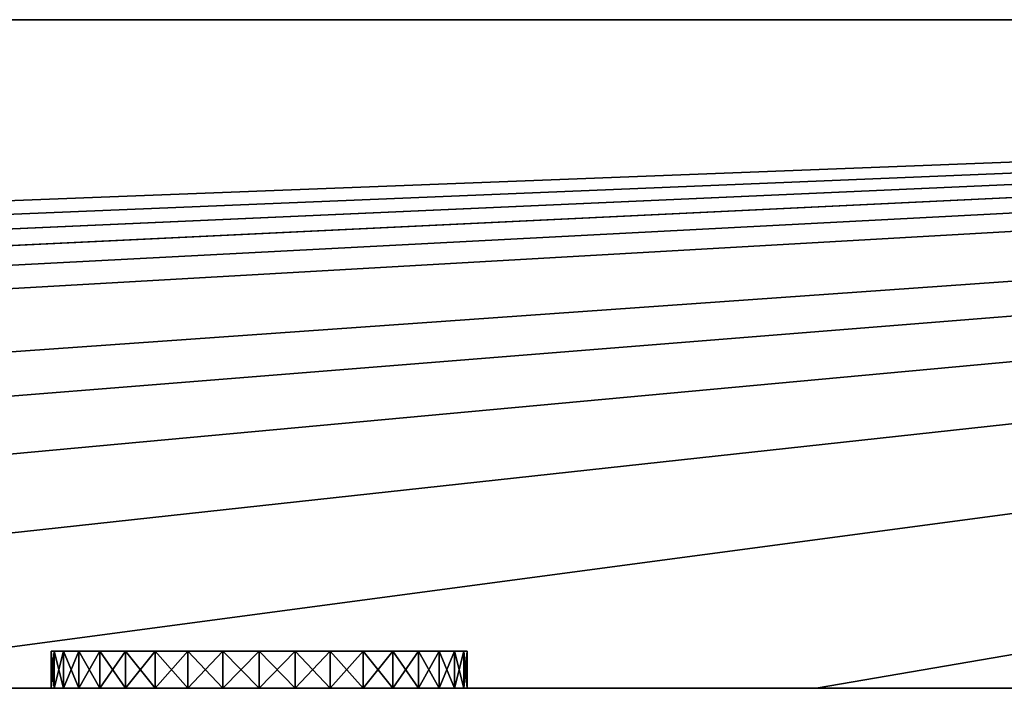
# Model space of a CAD drawing. Extents: x -120 to 120, y -9 to 0.
# Drawn here: x 57 to 70, y -9 to 0 of the extents above; entities that cross this region are included whole.
import ezdxf

# ---------------------------------------------------------------- set-up
doc = ezdxf.new("R2010")
doc.units = 0
doc.layers.add('L1', color=7, linetype='CONTINUOUS')

msp = doc.modelspace()

# ---------------------------------------------------------------- linework, layer by layer
at = {"layer": 'L1', "color": 7}
for points in [[(-113.9, -9, -30), (-120, 0, -30), (120, 0, -30)], [(-120, 0, 30), (7.5, -9, 30), (120, 0, 30)], [(120, 0, 30), (120, 0, -30), (-120, 0, 30)], [(-120, 0, 30), (120, 0, -30), (-120, 0, -30)], [(120, 0, -30), (-97.5, -9, -30), (-113.9, -9, -30)], [(120, 0, -30), (-82.5, -9, -30), (-97.5, -9, -30)], [(-67.5, -9, -30), (-82.5, -9, -30), (120, 0, -30)], [(120, 0, -30), (-52.5, -9, -30), (-67.5, -9, -30)], [(120, 0, -30), (-37.5, -9, -30), (-52.5, -9, -30)], [(-7.5, -9, -30), (-37.5, -9, -30), (120, 0, -30)], [(120, 0, -30), (7.5, -9, -30), (-7.5, -9, -30)], [(22.5, -9, -30), (7.5, -9, -30), (120, 0, -30)], [(120, 0, 30), (7.5, -9, 30), (22.5, -9, 30)], [(120, 0, -30), (37.5, -9, -30), (22.5, -9, -30)], [(120, 0, 30), (22.5, -9, 30), (37.5, -9, 30)], [(120, 0, -30), (52.5, -9, -30), (37.5, -9, -30)], [(37.5, -9, 30), (52.5, -9, 30), (120, 0, 30)], [(67.5, -9, -30), (52.5, -9, -30), (120, 0, -30)], [(52.5, -9, 30), (67.5, -9, 30), (120, 0, 30)], [(120, 0, -30), (82.5, -9, -30), (67.5, -9, -30)], [(120, 0, 30), (67.5, -9, 30), (82.5, -9, 30)], [(57.24254, -8.5, 14.51379), (57.36886, -8.5, 14.04234), (57.2, -8.5, 15)], [(57.2, -8.5, 15), (57.36886, -8.5, 14.04234), (61.79981, -8.5, 12.85508)], [(57.2, -8.5, 15), (61.79981, -8.5, 12.85508), (57.24254, -8.5, 15.48622)], [(57.24254, -8.5, 15.48622), (57.24254, -9, 15.48622), (57.2, -9, 15)], [(57.24254, -8.5, 15.48622), (57.2, -9, 15), (57.2, -8.5, 15)], [(57.2, -8.5, 15), (57.2, -9, 15), (57.24254, -9, 14.51379)], [(57.2, -8.5, 15), (57.24254, -9, 14.51379), (57.24254, -8.5, 14.51379)], [(57.24254, -8.5, -0.486215), (57.36886, -8.5, -0.957656), (57.2, -8.5)], [(57.2, -8.5), (57.36886, -8.5, -0.957656), (62.42487, -8.5, -1.4)], [(57.2, -8.5), (62.42487, -8.5, -1.4), (57.24254, -8.5, 0.486215)], [(57.24254, -8.5, 0.486215), (57.24254, -9, 0.486215), (57.2, -9)], [(57.24254, -8.5, 0.486215), (57.2, -9), (57.2, -8.5)], [(57.2, -8.5), (57.2, -9), (57.24254, -9, -0.486215)], [(57.2, -8.5), (57.24254, -9, -0.486215), (57.24254, -8.5, -0.486215)], [(57.2, -8.5, -15), (57.24254, -8.5, -15.48622), (57.36886, -8.5, -15.95766)], [(62.75746, -8.5, -15.48622), (57.24254, -8.5, -14.51379), (57.2, -8.5, -15)], [(57.2, -8.5, -15), (57.36886, -8.5, -15.95766), (62.75746, -8.5, -15.48622)], [(57.24254, -8.5, -14.51379), (57.24254, -9, -14.51379), (57.2, -9, -15)], [(57.24254, -8.5, -14.51379), (57.2, -9, -15), (57.2, -8.5, -15)], [(57.2, -8.5, -15), (57.2, -9, -15), (57.24254, -9, -15.48622)], [(57.2, -8.5, -15), (57.24254, -9, -15.48622), (57.24254, -8.5, -15.48622)], [(57.57513, -8.5, 16.4), (57.36886, -8.5, 15.95766), (57.24254, -8.5, 15.48622)], [(62.8, -8.5, 15), (62.75746, -8.5, 15.48622), (57.24254, -8.5, 15.48622)], [(62.8, -8.5, 15), (57.24254, -8.5, 15.48622), (62.75746, -8.5, 14.51379)], [(62.75746, -8.5, 14.51379), (57.24254, -8.5, 15.48622), (62.42487, -8.5, 13.6)], [(57.24254, -8.5, 15.48622), (61.79981, -8.5, 12.85508), (62.14492, -8.5, 13.20019)], [(57.24254, -8.5, 15.48622), (62.14492, -8.5, 13.20019), (62.42487, -8.5, 13.6)], [(62.75746, -8.5, 15.48622), (62.63114, -8.5, 15.95766), (57.24254, -8.5, 15.48622)], [(57.24254, -8.5, 15.48622), (62.63114, -8.5, 15.95766), (62.42487, -8.5, 16.4)], [(57.24254, -8.5, 15.48622), (62.42487, -8.5, 16.4), (57.57513, -8.5, 16.4)], [(57.36886, -8.5, 15.95766), (57.36886, -9, 15.95766), (57.24254, -9, 15.48622)], [(57.36886, -8.5, 15.95766), (57.24254, -9, 15.48622), (57.24254, -8.5, 15.48622)], [(57.24254, -8.5, 14.51379), (57.24254, -9, 14.51379), (57.36886, -9, 14.04234)], [(57.24254, -8.5, 14.51379), (57.36886, -9, 14.04234), (57.36886, -8.5, 14.04234)], [(57.57513, -8.5, 1.4), (57.36886, -8.5, 0.957656), (57.24254, -8.5, 0.486215)], [(62.8, -8.5), (62.75746, -8.5, 0.486215), (57.24254, -8.5, 0.486215)], [(57.24254, -8.5, 0.486215), (62.42487, -8.5, -1.4), (62.75746, -8.5, -0.486215)], [(57.24254, -8.5, 0.486215), (62.75746, -8.5, -0.486215), (62.8, -8.5)], [(62.75746, -8.5, 0.486215), (62.63114, -8.5, 0.957656), (57.24254, -8.5, 0.486215)], [(57.24254, -8.5, 0.486215), (62.63114, -8.5, 0.957656), (62.42487, -8.5, 1.4)], [(57.24254, -8.5, 0.486215), (62.42487, -8.5, 1.4), (57.57513, -8.5, 1.4)], [(57.36886, -8.5, 0.957656), (57.36886, -9, 0.957656), (57.24254, -9, 0.486215)], [(57.36886, -8.5, 0.957656), (57.24254, -9, 0.486215), (57.24254, -8.5, 0.486215)], [(57.24254, -8.5, -0.486215), (57.24254, -9, -0.486215), (57.36886, -9, -0.957656)], [(57.24254, -8.5, -0.486215), (57.36886, -9, -0.957656), (57.36886, -8.5, -0.957656)], [(62.8, -8.5, -15), (57.24254, -8.5, -14.51379), (62.75746, -8.5, -15.48622)], [(62.8, -8.5, -15), (62.75746, -8.5, -14.51379), (57.24254, -8.5, -14.51379)], [(57.24254, -8.5, -14.51379), (62.75746, -8.5, -14.51379), (62.63114, -8.5, -14.04234)], [(57.24254, -8.5, -14.51379), (62.63114, -8.5, -14.04234), (62.42487, -8.5, -13.6)], [(57.36886, -8.5, -14.04234), (57.24254, -8.5, -14.51379), (57.57513, -8.5, -13.6)], [(57.57513, -8.5, -13.6), (57.24254, -8.5, -14.51379), (62.42487, -8.5, -13.6)], [(57.36886, -8.5, -14.04234), (57.36886, -9, -14.04234), (57.24254, -9, -14.51379)], [(57.36886, -8.5, -14.04234), (57.24254, -9, -14.51379), (57.24254, -8.5, -14.51379)], [(57.24254, -8.5, -15.48622), (57.24254, -9, -15.48622), (57.36886, -9, -15.95766)], [(57.24254, -8.5, -15.48622), (57.36886, -9, -15.95766), (57.36886, -8.5, -15.95766)], [(57.36886, -8.5, 14.04234), (57.57513, -8.5, 13.6), (61.79981, -8.5, 12.85508)], [(57.57513, -8.5, 16.4), (57.57513, -9, 16.4), (57.36886, -9, 15.95766)], [(57.57513, -8.5, 16.4), (57.36886, -9, 15.95766), (57.36886, -8.5, 15.95766)], [(57.36886, -8.5, 14.04234), (57.36886, -9, 14.04234), (57.57513, -9, 13.6)], [(57.36886, -8.5, 14.04234), (57.57513, -9, 13.6), (57.57513, -8.5, 13.6)], [(57.85508, -8.5, -1.799805), (62.42487, -8.5, -1.4), (57.36886, -8.5, -0.957656)], [(57.85508, -8.5, -1.799805), (57.36886, -8.5, -0.957656), (57.57513, -8.5, -1.4)], [(57.57513, -8.5, 1.4), (57.57513, -9, 1.4), (57.36886, -9, 0.957656)], [(57.57513, -8.5, 1.4), (57.36886, -9, 0.957656), (57.36886, -8.5, 0.957656)], [(57.36886, -8.5, -0.957656), (57.36886, -9, -0.957656), (57.57513, -9, -1.4)], [(57.36886, -8.5, -0.957656), (57.57513, -9, -1.4), (57.57513, -8.5, -1.4)], [(62.75746, -8.5, -15.48622), (57.36886, -8.5, -15.95766), (57.57513, -8.5, -16.4)], [(57.57513, -8.5, -13.6), (57.57513, -9, -13.6), (57.36886, -9, -14.04234)], [(57.57513, -8.5, -13.6), (57.36886, -9, -14.04234), (57.36886, -8.5, -14.04234)], [(57.36886, -8.5, -15.95766), (57.36886, -9, -15.95766), (57.57513, -9, -16.4)], [(57.36886, -8.5, -15.95766), (57.57513, -9, -16.4), (57.57513, -8.5, -16.4)], [(61.79981, -8.5, 12.85508), (57.57513, -8.5, 13.6), (57.85508, -8.5, 13.20019)], [(57.57513, -8.5, 16.4), (62.42487, -8.5, 16.4), (61.79981, -8.5, 17.14492)], [(57.57513, -8.5, 16.4), (61.79981, -8.5, 17.14492), (61.4, -8.5, 17.42487)], [(61.4, -8.5, 17.42487), (60.48622, -8.5, 17.75746), (57.57513, -8.5, 16.4)], [(57.57513, -8.5, 16.4), (60.48622, -8.5, 17.75746), (60, -8.5, 17.8)], [(57.57513, -8.5, 16.4), (60, -8.5, 17.8), (59.51378, -8.5, 17.75746)], [(58.6, -8.5, 17.42487), (57.85508, -8.5, 16.79981), (57.57513, -8.5, 16.4)], [(58.6, -8.5, 17.42487), (57.57513, -8.5, 16.4), (59.04234, -8.5, 17.63114)], [(59.04234, -8.5, 17.63114), (57.57513, -8.5, 16.4), (59.51378, -8.5, 17.75746)], [(57.85508, -8.5, 16.79981), (57.85508, -9, 16.79981), (57.57513, -9, 16.4)], [(57.85508, -8.5, 16.79981), (57.57513, -9, 16.4), (57.57513, -8.5, 16.4)], [(57.57513, -8.5, 13.6), (57.57513, -9, 13.6), (57.85508, -9, 13.20019)], [(57.57513, -8.5, 13.6), (57.85508, -9, 13.20019), (57.85508, -8.5, 13.20019)], [(57.57513, -8.5, 1.4), (62.42487, -8.5, 1.4), (62.14492, -8.5, 1.799805)], [(57.57513, -8.5, 1.4), (62.14492, -8.5, 1.799805), (61.79981, -8.5, 2.144924)], [(57.85508, -8.5, 1.799805), (57.57513, -8.5, 1.4), (58.2002, -8.5, 2.144924)], [(58.2002, -8.5, 2.144924), (57.57513, -8.5, 1.4), (61.79981, -8.5, 2.144924)], [(57.85508, -8.5, 1.799805), (57.85508, -9, 1.799805), (57.57513, -9, 1.4)], [(57.85508, -8.5, 1.799805), (57.57513, -9, 1.4), (57.57513, -8.5, 1.4)], [(57.57513, -8.5, -1.4), (57.57513, -9, -1.4), (57.85508, -9, -1.799805)], [(57.57513, -8.5, -1.4), (57.85508, -9, -1.799805), (57.85508, -8.5, -1.799805)], [(62.75746, -8.5, -15.48622), (57.57513, -8.5, -16.4), (57.85508, -8.5, -16.79981)], [(58.2002, -8.5, -12.85508), (57.85508, -8.5, -13.20019), (57.57513, -8.5, -13.6)], [(57.57513, -8.5, -13.6), (62.42487, -8.5, -13.6), (58.2002, -8.5, -12.85508)], [(57.85508, -8.5, -13.20019), (57.85508, -9, -13.20019), (57.57513, -9, -13.6)], [(57.85508, -8.5, -13.20019), (57.57513, -9, -13.6), (57.57513, -8.5, -13.6)], [(57.57513, -8.5, -16.4), (57.57513, -9, -16.4), (57.85508, -9, -16.79981)], [(57.57513, -8.5, -16.4), (57.85508, -9, -16.79981), (57.85508, -8.5, -16.79981)], [(61.79981, -8.5, 12.85508), (57.85508, -8.5, 13.20019), (58.2002, -8.5, 12.85508)], [(58.2002, -8.5, 17.14492), (57.85508, -8.5, 16.79981), (58.6, -8.5, 17.42487)], [(58.2002, -8.5, 17.14492), (58.2002, -9, 17.14492), (57.85508, -9, 16.79981)], [(58.2002, -8.5, 17.14492), (57.85508, -9, 16.79981), (57.85508, -8.5, 16.79981)], [(57.85508, -8.5, 13.20019), (57.85508, -9, 13.20019), (58.2002, -9, 12.85508)], [(57.85508, -8.5, 13.20019), (58.2002, -9, 12.85508), (58.2002, -8.5, 12.85508)], [(58.2002, -8.5, -2.144924), (62.42487, -8.5, -1.4), (57.85508, -8.5, -1.799805)], [(58.2002, -8.5, 2.144924), (58.2002, -9, 2.144924), (57.85508, -9, 1.799805)], [(58.2002, -8.5, 2.144924), (57.85508, -9, 1.799805), (57.85508, -8.5, 1.799805)], [(57.85508, -8.5, -1.799805), (57.85508, -9, -1.799805), (58.2002, -9, -2.144924)], [(57.85508, -8.5, -1.799805), (58.2002, -9, -2.144924), (58.2002, -8.5, -2.144924)], [(58.2002, -8.5, -17.14492), (61.79981, -8.5, -17.14492), (57.85508, -8.5, -16.79981)], [(62.42487, -8.5, -16.4), (62.75746, -8.5, -15.48622), (57.85508, -8.5, -16.79981)], [(62.42487, -8.5, -16.4), (57.85508, -8.5, -16.79981), (62.14492, -8.5, -16.79981)], [(62.14492, -8.5, -16.79981), (57.85508, -8.5, -16.79981), (61.79981, -8.5, -17.14492)], [(58.2002, -8.5, -12.85508), (58.2002, -9, -12.85508), (57.85508, -9, -13.20019)], [(58.2002, -8.5, -12.85508), (57.85508, -9, -13.20019), (57.85508, -8.5, -13.20019)], [(57.85508, -8.5, -16.79981), (57.85508, -9, -16.79981), (58.2002, -9, -17.14492)], [(57.85508, -8.5, -16.79981), (58.2002, -9, -17.14492), (58.2002, -8.5, -17.14492)], [(58.2002, -8.5, 12.85508), (58.6, -8.5, 12.57513), (61.79981, -8.5, 12.85508)], [(58.6, -8.5, 17.42487), (58.6, -9, 17.42487), (58.2002, -9, 17.14492)], [(58.6, -8.5, 17.42487), (58.2002, -9, 17.14492), (58.2002, -8.5, 17.14492)], [(58.2002, -8.5, 12.85508), (58.2002, -9, 12.85508), (58.6, -9, 12.57513)], [(58.2002, -8.5, 12.85508), (58.6, -9, 12.57513), (58.6, -8.5, 12.57513)], [(58.6, -8.5, -2.424871), (59.04234, -8.5, -2.631139), (58.2002, -8.5, -2.144924)], [(58.2002, -8.5, -2.144924), (59.04234, -8.5, -2.631139), (62.42487, -8.5, -1.4)], [(59.04234, -8.5, 2.631139), (58.6, -8.5, 2.424871), (58.2002, -8.5, 2.144924)], [(58.2002, -8.5, 2.144924), (61.79981, -8.5, 2.144924), (59.04234, -8.5, 2.631139)], [(58.6, -8.5, 2.424871), (58.6, -9, 2.424871), (58.2002, -9, 2.144924)], [(58.6, -8.5, 2.424871), (58.2002, -9, 2.144924), (58.2002, -8.5, 2.144924)], [(58.2002, -8.5, -2.144924), (58.2002, -9, -2.144924), (58.6, -9, -2.424871)], [(58.2002, -8.5, -2.144924), (58.6, -9, -2.424871), (58.6, -8.5, -2.424871)], [(58.6, -8.5, -17.42487), (59.04234, -8.5, -17.63114), (58.2002, -8.5, -17.14492)], [(58.2002, -8.5, -17.14492), (59.04234, -8.5, -17.63114), (61.79981, -8.5, -17.14492)], [(58.2002, -8.5, -12.85508), (62.42487, -8.5, -13.6), (62.14492, -8.5, -13.20019)], [(58.2002, -8.5, -12.85508), (62.14492, -8.5, -13.20019), (61.79981, -8.5, -12.85508)], [(58.6, -8.5, -12.57513), (58.2002, -8.5, -12.85508), (59.04234, -8.5, -12.36886)], [(59.04234, -8.5, -12.36886), (58.2002, -8.5, -12.85508), (61.79981, -8.5, -12.85508)], [(58.6, -8.5, -12.57513), (58.6, -9, -12.57513), (58.2002, -9, -12.85508)], [(58.6, -8.5, -12.57513), (58.2002, -9, -12.85508), (58.2002, -8.5, -12.85508)], [(58.2002, -8.5, -17.14492), (58.2002, -9, -17.14492), (58.6, -9, -17.42487)], [(58.2002, -8.5, -17.14492), (58.6, -9, -17.42487), (58.6, -8.5, -17.42487)], [(61.79981, -8.5, 12.85508), (58.6, -8.5, 12.57513), (59.04234, -8.5, 12.36886)], [(59.04234, -8.5, 17.63114), (59.04234, -9, 17.63114), (58.6, -9, 17.42487)], [(59.04234, -8.5, 17.63114), (58.6, -9, 17.42487), (58.6, -8.5, 17.42487)], [(58.6, -8.5, 12.57513), (58.6, -9, 12.57513), (59.04234, -9, 12.36886)], [(58.6, -8.5, 12.57513), (59.04234, -9, 12.36886), (59.04234, -8.5, 12.36886)], [(59.04234, -8.5, 2.631139), (59.04234, -9, 2.631139), (58.6, -9, 2.424871)], [(59.04234, -8.5, 2.631139), (58.6, -9, 2.424871), (58.6, -8.5, 2.424871)], [(58.6, -8.5, -2.424871), (58.6, -9, -2.424871), (59.04234, -9, -2.631139)], [(58.6, -8.5, -2.424871), (59.04234, -9, -2.631139), (59.04234, -8.5, -2.631139)], [(59.04234, -8.5, -12.36886), (59.04234, -9, -12.36886), (58.6, -9, -12.57513)], [(59.04234, -8.5, -12.36886), (58.6, -9, -12.57513), (58.6, -8.5, -12.57513)], [(58.6, -8.5, -17.42487), (58.6, -9, -17.42487), (59.04234, -9, -17.63114)], [(58.6, -8.5, -17.42487), (59.04234, -9, -17.63114), (59.04234, -8.5, -17.63114)], [(61.79981, -8.5, 12.85508), (59.04234, -8.5, 12.36886), (59.51378, -8.5, 12.24254)], [(59.51378, -8.5, 17.75746), (59.51378, -9, 17.75746), (59.04234, -9, 17.63114)], [(59.51378, -8.5, 17.75746), (59.04234, -9, 17.63114), (59.04234, -8.5, 17.63114)], [(59.04234, -8.5, 12.36886), (59.04234, -9, 12.36886), (59.51378, -9, 12.24254)], [(59.04234, -8.5, 12.36886), (59.51378, -9, 12.24254), (59.51378, -8.5, 12.24254)], [(59.51378, -8.5, -2.757462), (60.95766, -8.5, -2.631139), (59.04234, -8.5, -2.631139)], [(59.04234, -8.5, -2.631139), (60.95766, -8.5, -2.631139), (61.79981, -8.5, -2.144924)], [(59.04234, -8.5, -2.631139), (61.79981, -8.5, -2.144924), (62.42487, -8.5, -1.4)], [(59.04234, -8.5, 2.631139), (61.79981, -8.5, 2.144924), (60, -8.5, 2.8)], [(59.04234, -8.5, 2.631139), (60, -8.5, 2.8), (59.51378, -8.5, 2.757462)], [(59.51378, -8.5, 2.757462), (59.51378, -9, 2.757462), (59.04234, -9, 2.631139)], [(59.51378, -8.5, 2.757462), (59.04234, -9, 2.631139), (59.04234, -8.5, 2.631139)], [(59.04234, -8.5, -2.631139), (59.04234, -9, -2.631139), (59.51378, -9, -2.757462)], [(59.04234, -8.5, -2.631139), (59.51378, -9, -2.757462), (59.51378, -8.5, -2.757462)], [(61.79981, -8.5, -17.14492), (59.04234, -8.5, -17.63114), (59.51378, -8.5, -17.75746)], [(59.04234, -8.5, -12.36886), (61.79981, -8.5, -12.85508), (59.51378, -8.5, -12.24254)], [(59.51378, -8.5, -12.24254), (59.51378, -9, -12.24254), (59.04234, -9, -12.36886)], [(59.51378, -8.5, -12.24254), (59.04234, -9, -12.36886), (59.04234, -8.5, -12.36886)], [(59.04234, -8.5, -17.63114), (59.04234, -9, -17.63114), (59.51378, -9, -17.75746)], [(59.04234, -8.5, -17.63114), (59.51378, -9, -17.75746), (59.51378, -8.5, -17.75746)], [(60.95766, -8.5, 12.36886), (61.79981, -8.5, 12.85508), (59.51378, -8.5, 12.24254)], [(60.95766, -8.5, 12.36886), (59.51378, -8.5, 12.24254), (60.48622, -8.5, 12.24254)], [(60.48622, -8.5, 12.24254), (59.51378, -8.5, 12.24254), (60, -8.5, 12.2)], [(60, -8.5, 17.8), (60, -9, 17.8), (59.51378, -9, 17.75746)], [(60, -8.5, 17.8), (59.51378, -9, 17.75746), (59.51378, -8.5, 17.75746)], [(59.51378, -8.5, 12.24254), (59.51378, -9, 12.24254), (60, -9, 12.2)], [(59.51378, -8.5, 12.24254), (60, -9, 12.2), (60, -8.5, 12.2)], [(60, -8.5, -2.8), (60.48622, -8.5, -2.757462), (59.51378, -8.5, -2.757462)], [(59.51378, -8.5, -2.757462), (60.48622, -8.5, -2.757462), (60.95766, -8.5, -2.631139)], [(60, -8.5, 2.8), (60, -9, 2.8), (59.51378, -9, 2.757462)], [(60, -8.5, 2.8), (59.51378, -9, 2.757462), (59.51378, -8.5, 2.757462)], [(59.51378, -8.5, -2.757462), (59.51378, -9, -2.757462), (60, -9, -2.8)], [(59.51378, -8.5, -2.757462), (60, -9, -2.8), (60, -8.5, -2.8)], [(60, -8.5, -17.8), (61.79981, -8.5, -17.14492), (59.51378, -8.5, -17.75746)], [(59.51378, -8.5, -12.24254), (61.79981, -8.5, -12.85508), (60, -8.5, -12.2)], [(60, -8.5, -12.2), (60, -9, -12.2), (59.51378, -9, -12.24254)], [(60, -8.5, -12.2), (59.51378, -9, -12.24254), (59.51378, -8.5, -12.24254)], [(59.51378, -8.5, -17.75746), (59.51378, -9, -17.75746), (60, -9, -17.8)], [(59.51378, -8.5, -17.75746), (60, -9, -17.8), (60, -8.5, -17.8)], [(60.48622, -8.5, 17.75746), (60.48622, -9, 17.75746), (60, -9, 17.8)], [(60.48622, -8.5, 17.75746), (60, -9, 17.8), (60, -8.5, 17.8)], [(60, -8.5, 12.2), (60, -9, 12.2), (60.48622, -9, 12.24254)], [(60, -8.5, 12.2), (60.48622, -9, 12.24254), (60.48622, -8.5, 12.24254)], [(61.79981, -8.5, 2.144924), (60.48622, -8.5, 2.757462), (60, -8.5, 2.8)], [(60.48622, -8.5, 2.757462), (60.48622, -9, 2.757462), (60, -9, 2.8)], [(60.48622, -8.5, 2.757462), (60, -9, 2.8), (60, -8.5, 2.8)], [(60, -8.5, -2.8), (60, -9, -2.8), (60.48622, -9, -2.757462)], [(60, -8.5, -2.8), (60.48622, -9, -2.757462), (60.48622, -8.5, -2.757462)], [(60.48622, -8.5, -17.75746), (61.79981, -8.5, -17.14492), (60, -8.5, -17.8)], [(60.48622, -8.5, -12.24254), (60, -8.5, -12.2), (60.95766, -8.5, -12.36886)], [(60.95766, -8.5, -12.36886), (60, -8.5, -12.2), (61.79981, -8.5, -12.85508)], [(60.48622, -8.5, -12.24254), (60.48622, -9, -12.24254), (60, -9, -12.2)], [(60.48622, -8.5, -12.24254), (60, -9, -12.2), (60, -8.5, -12.2)], [(60, -8.5, -17.8), (60, -9, -17.8), (60.48622, -9, -17.75746)], [(60, -8.5, -17.8), (60.48622, -9, -17.75746), (60.48622, -8.5, -17.75746)], [(61.4, -8.5, 17.42487), (60.95766, -8.5, 17.63114), (60.48622, -8.5, 17.75746)], [(60.95766, -8.5, 17.63114), (60.95766, -9, 17.63114), (60.48622, -9, 17.75746)], [(60.95766, -8.5, 17.63114), (60.48622, -9, 17.75746), (60.48622, -8.5, 17.75746)], [(60.48622, -8.5, 12.24254), (60.48622, -9, 12.24254), (60.95766, -9, 12.36886)], [(60.48622, -8.5, 12.24254), (60.95766, -9, 12.36886), (60.95766, -8.5, 12.36886)], [(61.79981, -8.5, 2.144924), (60.95766, -8.5, 2.631139), (60.48622, -8.5, 2.757462)], [(60.95766, -8.5, 2.631139), (60.95766, -9, 2.631139), (60.48622, -9, 2.757462)], [(60.95766, -8.5, 2.631139), (60.48622, -9, 2.757462), (60.48622, -8.5, 2.757462)], [(60.48622, -8.5, -2.757462), (60.48622, -9, -2.757462), (60.95766, -9, -2.631139)], [(60.48622, -8.5, -2.757462), (60.95766, -9, -2.631139), (60.95766, -8.5, -2.631139)], [(60.95766, -8.5, -17.63114), (61.4, -8.5, -17.42487), (60.48622, -8.5, -17.75746)], [(60.48622, -8.5, -17.75746), (61.4, -8.5, -17.42487), (61.79981, -8.5, -17.14492)], [(60.95766, -8.5, -12.36886), (60.95766, -9, -12.36886), (60.48622, -9, -12.24254)], [(60.95766, -8.5, -12.36886), (60.48622, -9, -12.24254), (60.48622, -8.5, -12.24254)], [(60.48622, -8.5, -17.75746), (60.48622, -9, -17.75746), (60.95766, -9, -17.63114)], [(60.48622, -8.5, -17.75746), (60.95766, -9, -17.63114), (60.95766, -8.5, -17.63114)], [(61.4, -8.5, 12.57513), (61.79981, -8.5, 12.85508), (60.95766, -8.5, 12.36886)], [(61.4, -8.5, 17.42487), (61.4, -9, 17.42487), (60.95766, -9, 17.63114)], [(61.4, -8.5, 17.42487), (60.95766, -9, 17.63114), (60.95766, -8.5, 17.63114)], [(60.95766, -8.5, 12.36886), (60.95766, -9, 12.36886), (61.4, -9, 12.57513)], [(60.95766, -8.5, 12.36886), (61.4, -9, 12.57513), (61.4, -8.5, 12.57513)], [(60.95766, -8.5, -2.631139), (61.4, -8.5, -2.424871), (61.79981, -8.5, -2.144924)], [(61.4, -8.5, 2.424871), (60.95766, -8.5, 2.631139), (61.79981, -8.5, 2.144924)], [(61.4, -8.5, 2.424871), (61.4, -9, 2.424871), (60.95766, -9, 2.631139)], [(61.4, -8.5, 2.424871), (60.95766, -9, 2.631139), (60.95766, -8.5, 2.631139)], [(60.95766, -8.5, -2.631139), (60.95766, -9, -2.631139), (61.4, -9, -2.424871)], [(60.95766, -8.5, -2.631139), (61.4, -9, -2.424871), (61.4, -8.5, -2.424871)], [(60.95766, -8.5, -12.36886), (61.79981, -8.5, -12.85508), (61.4, -8.5, -12.57513)], [(61.4, -8.5, -12.57513), (61.4, -9, -12.57513), (60.95766, -9, -12.36886)], [(61.4, -8.5, -12.57513), (60.95766, -9, -12.36886), (60.95766, -8.5, -12.36886)], [(60.95766, -8.5, -17.63114), (60.95766, -9, -17.63114), (61.4, -9, -17.42487)], [(60.95766, -8.5, -17.63114), (61.4, -9, -17.42487), (61.4, -8.5, -17.42487)], [(61.79981, -8.5, 17.14492), (61.79981, -9, 17.14492), (61.4, -9, 17.42487)], [(61.79981, -8.5, 17.14492), (61.4, -9, 17.42487), (61.4, -8.5, 17.42487)], [(61.4, -8.5, 12.57513), (61.4, -9, 12.57513), (61.79981, -9, 12.85508)], [(61.4, -8.5, 12.57513), (61.79981, -9, 12.85508), (61.79981, -8.5, 12.85508)], [(61.79981, -8.5, 2.144924), (61.79981, -9, 2.144924), (61.4, -9, 2.424871)], [(61.79981, -8.5, 2.144924), (61.4, -9, 2.424871), (61.4, -8.5, 2.424871)], [(61.4, -8.5, -2.424871), (61.4, -9, -2.424871), (61.79981, -9, -2.144924)], [(61.4, -8.5, -2.424871), (61.79981, -9, -2.144924), (61.79981, -8.5, -2.144924)], [(61.79981, -8.5, -12.85508), (61.79981, -9, -12.85508), (61.4, -9, -12.57513)], [(61.79981, -8.5, -12.85508), (61.4, -9, -12.57513), (61.4, -8.5, -12.57513)], [(61.4, -8.5, -17.42487), (61.4, -9, -17.42487), (61.79981, -9, -17.14492)], [(61.4, -8.5, -17.42487), (61.79981, -9, -17.14492), (61.79981, -8.5, -17.14492)], [(62.42487, -8.5, 16.4), (62.14492, -8.5, 16.79981), (61.79981, -8.5, 17.14492)], [(62.14492, -8.5, 16.79981), (62.14492, -9, 16.79981), (61.79981, -9, 17.14492)], [(62.14492, -8.5, 16.79981), (61.79981, -9, 17.14492), (61.79981, -8.5, 17.14492)], [(61.79981, -8.5, 12.85508), (61.79981, -9, 12.85508), (62.14492, -9, 13.20019)], [(61.79981, -8.5, 12.85508), (62.14492, -9, 13.20019), (62.14492, -8.5, 13.20019)], [(62.42487, -8.5, -1.4), (61.79981, -8.5, -2.144924), (62.14492, -8.5, -1.799805)], [(62.14492, -8.5, 1.799805), (62.14492, -9, 1.799805), (61.79981, -9, 2.144924)], [(62.14492, -8.5, 1.799805), (61.79981, -9, 2.144924), (61.79981, -8.5, 2.144924)], [(61.79981, -8.5, -2.144924), (61.79981, -9, -2.144924), (62.14492, -9, -1.799805)], [(61.79981, -8.5, -2.144924), (62.14492, -9, -1.799805), (62.14492, -8.5, -1.799805)], [(62.14492, -8.5, -13.20019), (62.14492, -9, -13.20019), (61.79981, -9, -12.85508)], [(62.14492, -8.5, -13.20019), (61.79981, -9, -12.85508), (61.79981, -8.5, -12.85508)], [(61.79981, -8.5, -17.14492), (61.79981, -9, -17.14492), (62.14492, -9, -16.79981)], [(61.79981, -8.5, -17.14492), (62.14492, -9, -16.79981), (62.14492, -8.5, -16.79981)], [(62.42487, -8.5, 16.4), (62.42487, -9, 16.4), (62.14492, -9, 16.79981)], [(62.42487, -8.5, 16.4), (62.14492, -9, 16.79981), (62.14492, -8.5, 16.79981)], [(62.14492, -8.5, 13.20019), (62.14492, -9, 13.20019), (62.42487, -9, 13.6)], [(62.14492, -8.5, 13.20019), (62.42487, -9, 13.6), (62.42487, -8.5, 13.6)], [(62.42487, -8.5, 1.4), (62.42487, -9, 1.4), (62.14492, -9, 1.799805)], [(62.42487, -8.5, 1.4), (62.14492, -9, 1.799805), (62.14492, -8.5, 1.799805)], [(62.14492, -8.5, -1.799805), (62.14492, -9, -1.799805), (62.42487, -9, -1.4)], [(62.14492, -8.5, -1.799805), (62.42487, -9, -1.4), (62.42487, -8.5, -1.4)], [(62.42487, -8.5, -13.6), (62.42487, -9, -13.6), (62.14492, -9, -13.20019)], [(62.42487, -8.5, -13.6), (62.14492, -9, -13.20019), (62.14492, -8.5, -13.20019)], [(62.14492, -8.5, -16.79981), (62.14492, -9, -16.79981), (62.42487, -9, -16.4)], [(62.14492, -8.5, -16.79981), (62.42487, -9, -16.4), (62.42487, -8.5, -16.4)], [(62.75746, -8.5, 14.51379), (62.42487, -8.5, 13.6), (62.63114, -8.5, 14.04234)], [(62.63114, -8.5, 15.95766), (62.63114, -9, 15.95766), (62.42487, -9, 16.4)], [(62.63114, -8.5, 15.95766), (62.42487, -9, 16.4), (62.42487, -8.5, 16.4)], [(62.42487, -8.5, 13.6), (62.42487, -9, 13.6), (62.63114, -9, 14.04234)], [(62.42487, -8.5, 13.6), (62.63114, -9, 14.04234), (62.63114, -8.5, 14.04234)], [(62.42487, -8.5, -1.4), (62.63114, -8.5, -0.957656), (62.75746, -8.5, -0.486215)], [(62.63114, -8.5, 0.957656), (62.63114, -9, 0.957656), (62.42487, -9, 1.4)], [(62.63114, -8.5, 0.957656), (62.42487, -9, 1.4), (62.42487, -8.5, 1.4)], [(62.42487, -8.5, -1.4), (62.42487, -9, -1.4), (62.63114, -9, -0.957656)], [(62.42487, -8.5, -1.4), (62.63114, -9, -0.957656), (62.63114, -8.5, -0.957656)], [(62.63114, -8.5, -15.95766), (62.75746, -8.5, -15.48622), (62.42487, -8.5, -16.4)], [(62.63114, -8.5, -14.04234), (62.63114, -9, -14.04234), (62.42487, -9, -13.6)], [(62.63114, -8.5, -14.04234), (62.42487, -9, -13.6), (62.42487, -8.5, -13.6)], [(62.42487, -8.5, -16.4), (62.42487, -9, -16.4), (62.63114, -9, -15.95766)], [(62.42487, -8.5, -16.4), (62.63114, -9, -15.95766), (62.63114, -8.5, -15.95766)], [(62.75746, -8.5, 15.48622), (62.75746, -9, 15.48622), (62.63114, -9, 15.95766)], [(62.75746, -8.5, 15.48622), (62.63114, -9, 15.95766), (62.63114, -8.5, 15.95766)], [(62.63114, -8.5, 14.04234), (62.63114, -9, 14.04234), (62.75746, -9, 14.51379)], [(62.63114, -8.5, 14.04234), (62.75746, -9, 14.51379), (62.75746, -8.5, 14.51379)], [(62.75746, -8.5, 0.486215), (62.75746, -9, 0.486215), (62.63114, -9, 0.957656)], [(62.75746, -8.5, 0.486215), (62.63114, -9, 0.957656), (62.63114, -8.5, 0.957656)], [(62.63114, -8.5, -0.957656), (62.63114, -9, -0.957656), (62.75746, -9, -0.486215)], [(62.63114, -8.5, -0.957656), (62.75746, -9, -0.486215), (62.75746, -8.5, -0.486215)], [(62.75746, -8.5, -14.51379), (62.75746, -9, -14.51379), (62.63114, -9, -14.04234)], [(62.75746, -8.5, -14.51379), (62.63114, -9, -14.04234), (62.63114, -8.5, -14.04234)], [(62.63114, -8.5, -15.95766), (62.63114, -9, -15.95766), (62.75746, -9, -15.48622)], [(62.63114, -8.5, -15.95766), (62.75746, -9, -15.48622), (62.75746, -8.5, -15.48622)], [(62.75746, -8.5, 14.51379), (62.8, -9, 15), (62.8, -8.5, 15)], [(62.8, -8.5, 15), (62.8, -9, 15), (62.75746, -9, 15.48622)], [(62.8, -8.5, 15), (62.75746, -9, 15.48622), (62.75746, -8.5, 15.48622)], [(62.75746, -8.5, 14.51379), (62.75746, -9, 14.51379), (62.8, -9, 15)], [(62.75746, -8.5, -0.486215), (62.8, -9), (62.8, -8.5)], [(62.8, -8.5), (62.8, -9), (62.75746, -9, 0.486215)], [(62.8, -8.5), (62.75746, -9, 0.486215), (62.75746, -8.5, 0.486215)], [(62.75746, -8.5, -0.486215), (62.75746, -9, -0.486215), (62.8, -9)], [(62.75746, -8.5, -15.48622), (62.8, -9, -15), (62.8, -8.5, -15)], [(62.8, -8.5, -15), (62.8, -9, -15), (62.75746, -9, -14.51379)], [(62.8, -8.5, -15), (62.75746, -9, -14.51379), (62.75746, -8.5, -14.51379)], [(62.75746, -8.5, -15.48622), (62.75746, -9, -15.48622), (62.8, -9, -15)], [(57.85508, -9, 16.79981), (52.5, -9, 30), (57.57513, -9, 16.4)], [(57.57513, -9, 16.4), (52.5, -9, 30), (57.36886, -9, 15.95766)], [(59.51378, -9, 12.24254), (59.04234, -9, 12.36886), (52.5, -9, 7.5)], [(52.5, -9, 7.5), (59.04234, -9, 12.36886), (58.6, -9, 12.57513)], [(52.5, -9, 7.5), (58.6, -9, 12.57513), (58.2002, -9, 12.85508)], [(67.5, -9, 7.5), (60.48622, -9, 12.24254), (52.5, -9, 7.5)], [(52.5, -9, 7.5), (60.48622, -9, 12.24254), (60, -9, 12.2)], [(52.5, -9, 7.5), (60, -9, 12.2), (59.51378, -9, 12.24254)], [(58.2002, -9, 12.85508), (57.85508, -9, 13.20019), (52.5, -9, 7.5)], [(52.5, -9, 7.5), (57.85508, -9, 13.20019), (57.57513, -9, 13.6)], [(52.5, -9, 7.5), (57.57513, -9, 13.6), (57.36886, -9, 14.04234)], [(57.85508, -9, 16.79981), (58.2002, -9, 17.14492), (52.5, -9, 30)], [(52.5, -9, 30), (58.2002, -9, 17.14492), (58.6, -9, 17.42487)], [(52.5, -9, 30), (58.6, -9, 17.42487), (59.04234, -9, 17.63114)], [(57.36886, -9, 14.04234), (57.24254, -9, 14.51379), (52.5, -9, 7.5)], [(52.5, -9, 7.5), (57.24254, -9, 14.51379), (57.2, -9, 15)], [(52.5, -9, 7.5), (57.2, -9, 15), (52.5, -9, 30)], [(52.5, -9, 30), (57.2, -9, 15), (57.24254, -9, 15.48622)], [(52.5, -9, 30), (57.24254, -9, 15.48622), (57.36886, -9, 15.95766)], [(59.04234, -9, 17.63114), (59.51378, -9, 17.75746), (52.5, -9, 30)], [(52.5, -9, 30), (59.51378, -9, 17.75746), (60, -9, 17.8)], [(52.5, -9, 30), (60, -9, 17.8), (67.5, -9, 30)], [(57.24254, -9, 0.486215), (57.36886, -9, 0.957656), (52.5, -9, 7.5)], [(52.5, -9, 7.5), (57.36886, -9, 0.957656), (57.57513, -9, 1.4)], [(52.5, -9, 7.5), (57.57513, -9, 1.4), (57.85508, -9, 1.799805)], [(57.85508, -9, 1.799805), (58.2002, -9, 2.144924), (52.5, -9, 7.5)], [(52.5, -9, 7.5), (58.2002, -9, 2.144924), (58.6, -9, 2.424871)], [(52.5, -9, 7.5), (58.6, -9, 2.424871), (67.5, -9, 7.5)], [(58.2002, -9, -2.144924), (57.85508, -9, -1.799805), (52.5, -9, -7.5)], [(52.5, -9, -7.5), (57.85508, -9, -1.799805), (57.57513, -9, -1.4)], [(59.51378, -9, -2.757462), (59.04234, -9, -2.631139), (52.5, -9, -7.5)], [(52.5, -9, -7.5), (59.04234, -9, -2.631139), (58.6, -9, -2.424871)], [(52.5, -9, -7.5), (58.6, -9, -2.424871), (58.2002, -9, -2.144924)], [(57.57513, -9, -1.4), (57.36886, -9, -0.957656), (52.5, -9, -7.5)], [(52.5, -9, -7.5), (57.36886, -9, -0.957656), (57.24254, -9, -0.486215)], [(52.5, -9, -7.5), (57.24254, -9, -0.486215), (52.5, -9, 7.5)], [(52.5, -9, 7.5), (57.24254, -9, -0.486215), (57.2, -9)], [(52.5, -9, 7.5), (57.2, -9), (57.24254, -9, 0.486215)], [(67.5, -9, -7.5), (60.48622, -9, -2.757462), (52.5, -9, -7.5)], [(52.5, -9, -7.5), (60.48622, -9, -2.757462), (60, -9, -2.8)], [(52.5, -9, -7.5), (60, -9, -2.8), (59.51378, -9, -2.757462)], [(57.24254, -9, -14.51379), (57.36886, -9, -14.04234), (52.5, -9, -7.5)], [(52.5, -9, -7.5), (57.36886, -9, -14.04234), (57.57513, -9, -13.6)], [(52.5, -9, -7.5), (57.57513, -9, -13.6), (57.85508, -9, -13.20019)], [(57.85508, -9, -13.20019), (58.2002, -9, -12.85508), (52.5, -9, -7.5)], [(52.5, -9, -7.5), (58.2002, -9, -12.85508), (58.6, -9, -12.57513)], [(52.5, -9, -7.5), (58.6, -9, -12.57513), (67.5, -9, -7.5)], [(58.2002, -9, -17.14492), (57.85508, -9, -16.79981), (52.5, -9, -23.9)], [(52.5, -9, -23.9), (57.85508, -9, -16.79981), (57.57513, -9, -16.4)], [(59.51378, -9, -17.75746), (59.04234, -9, -17.63114), (52.5, -9, -23.9)], [(52.5, -9, -23.9), (59.04234, -9, -17.63114), (58.6, -9, -17.42487)], [(52.5, -9, -23.9), (58.6, -9, -17.42487), (58.2002, -9, -17.14492)], [(57.57513, -9, -16.4), (57.36886, -9, -15.95766), (52.5, -9, -23.9)], [(52.5, -9, -23.9), (57.36886, -9, -15.95766), (57.24254, -9, -15.48622)], [(52.5, -9, -23.9), (57.24254, -9, -15.48622), (52.5, -9, -7.5)], [(52.5, -9, -7.5), (57.24254, -9, -15.48622), (57.2, -9, -15)], [(52.5, -9, -7.5), (57.2, -9, -15), (57.24254, -9, -14.51379)], [(67.5, -9, -23.9), (60.48622, -9, -17.75746), (52.5, -9, -23.9)], [(52.5, -9, -23.9), (60.48622, -9, -17.75746), (60, -9, -17.8)], [(52.5, -9, -23.9), (60, -9, -17.8), (59.51378, -9, -17.75746)], [(52.5, -9, -23.9), (52.5, -9, -30), (67.5, -9, -23.9)], [(67.5, -9, -23.9), (52.5, -9, -30), (67.5, -9, -30)], [(67.5, -9, 7.5), (58.6, -9, 2.424871), (59.04234, -9, 2.631139)], [(67.5, -9, -7.5), (58.6, -9, -12.57513), (59.04234, -9, -12.36886)], [(67.5, -9, 7.5), (59.04234, -9, 2.631139), (59.51378, -9, 2.757462)], [(67.5, -9, -7.5), (59.04234, -9, -12.36886), (59.51378, -9, -12.24254)], [(59.51378, -9, 2.757462), (60, -9, 2.8), (67.5, -9, 7.5)], [(59.51378, -9, -12.24254), (60, -9, -12.2), (67.5, -9, -7.5)], [(67.5, -9, 30), (60, -9, 17.8), (60.48622, -9, 17.75746)], [(67.5, -9, 7.5), (60, -9, 2.8), (60.48622, -9, 2.757462)], [(67.5, -9, -7.5), (60, -9, -12.2), (60.48622, -9, -12.24254)], [(67.5, -9, 7.5), (60.95766, -9, 12.36886), (60.48622, -9, 12.24254)], [(67.5, -9, 30), (60.48622, -9, 17.75746), (60.95766, -9, 17.63114)], [(60.48622, -9, 2.757462), (60.95766, -9, 2.631139), (67.5, -9, 7.5)], [(67.5, -9, -7.5), (60.95766, -9, -2.631139), (60.48622, -9, -2.757462)], [(60.48622, -9, -12.24254), (60.95766, -9, -12.36886), (67.5, -9, -7.5)], [(67.5, -9, -23.9), (60.95766, -9, -17.63114), (60.48622, -9, -17.75746)], [(60.95766, -9, 17.63114), (61.4, -9, 17.42487), (67.5, -9, 30)], [(61.4, -9, 12.57513), (60.95766, -9, 12.36886), (67.5, -9, 7.5)], [(67.5, -9, 7.5), (60.95766, -9, 2.631139), (61.4, -9, 2.424871)], [(61.4, -9, -2.424871), (60.95766, -9, -2.631139), (67.5, -9, -7.5)], [(67.5, -9, -7.5), (60.95766, -9, -12.36886), (61.4, -9, -12.57513)], [(61.4, -9, -17.42487), (60.95766, -9, -17.63114), (67.5, -9, -23.9)], [(67.5, -9, 7.5), (61.79981, -9, 12.85508), (61.4, -9, 12.57513)], [(61.4, -9, 17.42487), (61.79981, -9, 17.14492), (67.5, -9, 30)], [(67.5, -9, -7.5), (61.79981, -9, -2.144924), (61.4, -9, -2.424871)], [(67.5, -9, 7.5), (61.4, -9, 2.424871), (61.79981, -9, 2.144924)], [(67.5, -9, -7.5), (61.4, -9, -12.57513), (61.79981, -9, -12.85508)], [(67.5, -9, -23.9), (61.79981, -9, -17.14492), (61.4, -9, -17.42487)], [(67.5, -9, 30), (61.79981, -9, 17.14492), (62.14492, -9, 16.79981)], [(67.5, -9, 7.5), (62.14492, -9, 13.20019), (61.79981, -9, 12.85508)], [(67.5, -9, -7.5), (62.14492, -9, -1.799805), (61.79981, -9, -2.144924)], [(61.79981, -9, 2.144924), (62.14492, -9, 1.799805), (67.5, -9, 7.5)], [(67.5, -9, -23.9), (62.14492, -9, -16.79981), (61.79981, -9, -17.14492)], [(61.79981, -9, -12.85508), (62.14492, -9, -13.20019), (67.5, -9, -7.5)], [(67.5, -9, 30), (62.14492, -9, 16.79981), (62.42487, -9, 16.4)], [(67.5, -9, 7.5), (62.42487, -9, 13.6), (62.14492, -9, 13.20019)], [(67.5, -9, -7.5), (62.42487, -9, -1.4), (62.14492, -9, -1.799805)], [(67.5, -9, 7.5), (62.14492, -9, 1.799805), (62.42487, -9, 1.4)], [(67.5, -9, -23.9), (62.42487, -9, -16.4), (62.14492, -9, -16.79981)], [(67.5, -9, -7.5), (62.14492, -9, -13.20019), (62.42487, -9, -13.6)], [(62.42487, -9, 16.4), (62.63114, -9, 15.95766), (67.5, -9, 30)], [(62.63114, -9, 14.04234), (62.42487, -9, 13.6), (67.5, -9, 7.5)], [(62.63114, -9, -0.957656), (62.42487, -9, -1.4), (67.5, -9, -7.5)], [(67.5, -9, 7.5), (62.42487, -9, 1.4), (62.63114, -9, 0.957656)], [(62.63114, -9, -15.95766), (62.42487, -9, -16.4), (67.5, -9, -23.9)], [(67.5, -9, -7.5), (62.42487, -9, -13.6), (62.63114, -9, -14.04234)], [(62.63114, -9, 15.95766), (62.75746, -9, 15.48622), (67.5, -9, 30)], [(67.5, -9, 7.5), (62.75746, -9, 14.51379), (62.63114, -9, 14.04234)], [(62.63114, -9, 0.957656), (62.75746, -9, 0.486215), (67.5, -9, 7.5)], [(67.5, -9, -7.5), (62.75746, -9, -0.486215), (62.63114, -9, -0.957656)], [(62.63114, -9, -14.04234), (62.75746, -9, -14.51379), (67.5, -9, -7.5)], [(67.5, -9, -23.9), (62.75746, -9, -15.48622), (62.63114, -9, -15.95766)], [(67.5, -9, 30), (62.75746, -9, 15.48622), (62.8, -9, 15)], [(67.5, -9, 7.5), (62.8, -9, 15), (62.75746, -9, 14.51379)], [(67.5, -9, 7.5), (62.75746, -9, 0.486215), (62.8, -9)], [(67.5, -9, -7.5), (62.8, -9), (62.75746, -9, -0.486215)], [(67.5, -9, -7.5), (62.75746, -9, -14.51379), (62.8, -9, -15)], [(67.5, -9, -23.9), (62.8, -9, -15), (62.75746, -9, -15.48622)], [(67.5, -9, 30), (62.8, -9, 15), (67.5, -9, 7.5)], [(67.5, -9, 7.5), (62.8, -9), (67.5, -9, -7.5)], [(67.5, -9, -7.5), (62.8, -9, -15), (67.5, -9, -23.9)], [(72.36886, -9, 15.95766), (72.57513, -9, 16.4), (67.5, -9, 30)], [(67.5, -9, 30), (72.57513, -9, 16.4), (72.85508, -9, 16.79981)], [(74.51379, -9, 12.24254), (67.5, -9, 7.5), (75, -9, 12.2)], [(75, -9, 12.2), (67.5, -9, 7.5), (82.5, -9, 7.5)], [(72.85508, -9, 16.79981), (73.2002, -9, 17.14492), (67.5, -9, 30)], [(67.5, -9, 30), (73.2002, -9, 17.14492), (73.6, -9, 17.42487)], [(67.5, -9, 30), (73.6, -9, 17.42487), (74.04234, -9, 17.63114)], [(74.51379, -9, 12.24254), (74.04234, -9, 12.36886), (67.5, -9, 7.5)], [(67.5, -9, 7.5), (74.04234, -9, 12.36886), (73.6, -9, 12.57513)], [(67.5, -9, 7.5), (73.6, -9, 12.57513), (73.2002, -9, 12.85508)], [(74.04234, -9, 17.63114), (74.51379, -9, 17.75746), (67.5, -9, 30)], [(67.5, -9, 30), (74.51379, -9, 17.75746), (75, -9, 17.8)], [(67.5, -9, 30), (75, -9, 17.8), (82.5, -9, 30)], [(73.2002, -9, 12.85508), (72.85508, -9, 13.20019), (67.5, -9, 7.5)], [(67.5, -9, 7.5), (72.85508, -9, 13.20019), (72.57513, -9, 13.6)], [(67.5, -9, 7.5), (72.57513, -9, 13.6), (72.36886, -9, 14.04234)], [(72.36886, -9, 14.04234), (72.24254, -9, 14.51379), (67.5, -9, 7.5)], [(67.5, -9, 7.5), (72.24254, -9, 14.51379), (72.2, -9, 15)], [(67.5, -9, 7.5), (72.2, -9, 15), (67.5, -9, 30)], [(67.5, -9, 30), (72.2, -9, 15), (72.24254, -9, 15.48622)], [(67.5, -9, 30), (72.24254, -9, 15.48622), (72.36886, -9, 15.95766)], [(75, -9, -2.8), (74.51379, -9, -2.757462), (67.5, -9, -7.5)], [(72.36886, -9, -0.957656), (72.24254, -9, -0.486215), (67.5, -9, -7.5)], [(67.5, -9, -7.5), (72.24254, -9, -0.486215), (72.2, -9)], [(67.5, -9, -7.5), (72.2, -9), (67.5, -9, 7.5)], [(67.5, -9, 7.5), (72.2, -9), (72.24254, -9, 0.486215)], [(72.24254, -9, 0.486215), (72.36886, -9, 0.957656), (67.5, -9, 7.5)], [(67.5, -9, 7.5), (72.36886, -9, 0.957656), (72.57513, -9, 1.4)], [(67.5, -9, 7.5), (72.57513, -9, 1.4), (72.85508, -9, 1.799805)], [(73.2002, -9, -2.144924), (72.85508, -9, -1.799805), (67.5, -9, -7.5)], [(67.5, -9, -7.5), (72.85508, -9, -1.799805), (72.57513, -9, -1.4)], [(67.5, -9, -7.5), (72.57513, -9, -1.4), (72.36886, -9, -0.957656)], [(72.85508, -9, 1.799805), (73.2002, -9, 2.144924), (67.5, -9, 7.5)], [(67.5, -9, 7.5), (73.2002, -9, 2.144924), (73.6, -9, 2.424871)], [(67.5, -9, 7.5), (73.6, -9, 2.424871), (74.04234, -9, 2.631139)], [(74.51379, -9, -2.757462), (74.04234, -9, -2.631139), (67.5, -9, -7.5)], [(67.5, -9, -7.5), (74.04234, -9, -2.631139), (73.6, -9, -2.424871)], [(67.5, -9, -7.5), (73.6, -9, -2.424871), (73.2002, -9, -2.144924)], [(75, -9, 2.8), (82.5, -9, 7.5), (67.5, -9, 7.5)], [(75, -9, 2.8), (67.5, -9, 7.5), (74.51379, -9, 2.757462)], [(74.51379, -9, 2.757462), (67.5, -9, 7.5), (74.04234, -9, 2.631139)], [(82.5, -9, -7.5), (75, -9, -2.8), (67.5, -9, -7.5)], [(82.5, -9, -7.5), (67.5, -9, -7.5), (73.6, -9, -12.57513)], [(73.6, -9, -12.57513), (67.5, -9, -7.5), (73.2002, -9, -12.85508)], [(74.04234, -9, -17.63114), (73.6, -9, -17.42487), (67.5, -9, -23.9)], [(72.24254, -9, -14.51379), (72.36886, -9, -14.04234), (67.5, -9, -7.5)], [(72.36886, -9, -14.04234), (72.57513, -9, -13.6), (67.5, -9, -7.5)], [(67.5, -9, -7.5), (72.57513, -9, -13.6), (72.85508, -9, -13.20019)], [(67.5, -9, -7.5), (72.85508, -9, -13.20019), (73.2002, -9, -12.85508)], [(73.6, -9, -17.42487), (73.2002, -9, -17.14492), (67.5, -9, -23.9)], [(67.5, -9, -23.9), (73.2002, -9, -17.14492), (72.85508, -9, -16.79981)], [(67.5, -9, -23.9), (72.85508, -9, -16.79981), (72.57513, -9, -16.4)], [(72.57513, -9, -16.4), (72.36886, -9, -15.95766), (67.5, -9, -23.9)], [(67.5, -9, -23.9), (72.36886, -9, -15.95766), (72.24254, -9, -15.48622)], [(67.5, -9, -23.9), (72.24254, -9, -15.48622), (67.5, -9, -7.5)], [(67.5, -9, -7.5), (72.24254, -9, -15.48622), (72.2, -9, -15)], [(67.5, -9, -7.5), (72.2, -9, -15), (72.24254, -9, -14.51379)], [(82.5, -9, -23.9), (75, -9, -17.8), (67.5, -9, -23.9)], [(67.5, -9, -23.9), (75, -9, -17.8), (74.51379, -9, -17.75746)], [(67.5, -9, -23.9), (74.51379, -9, -17.75746), (74.04234, -9, -17.63114)], [(67.5, -9, -23.9), (67.5, -9, -30), (82.5, -9, -23.9)], [(82.5, -9, -23.9), (67.5, -9, -30), (82.5, -9, -30)]]:
    msp.add_3dface(points, dxfattribs=at)

doc.saveas('drawing.dxf')
